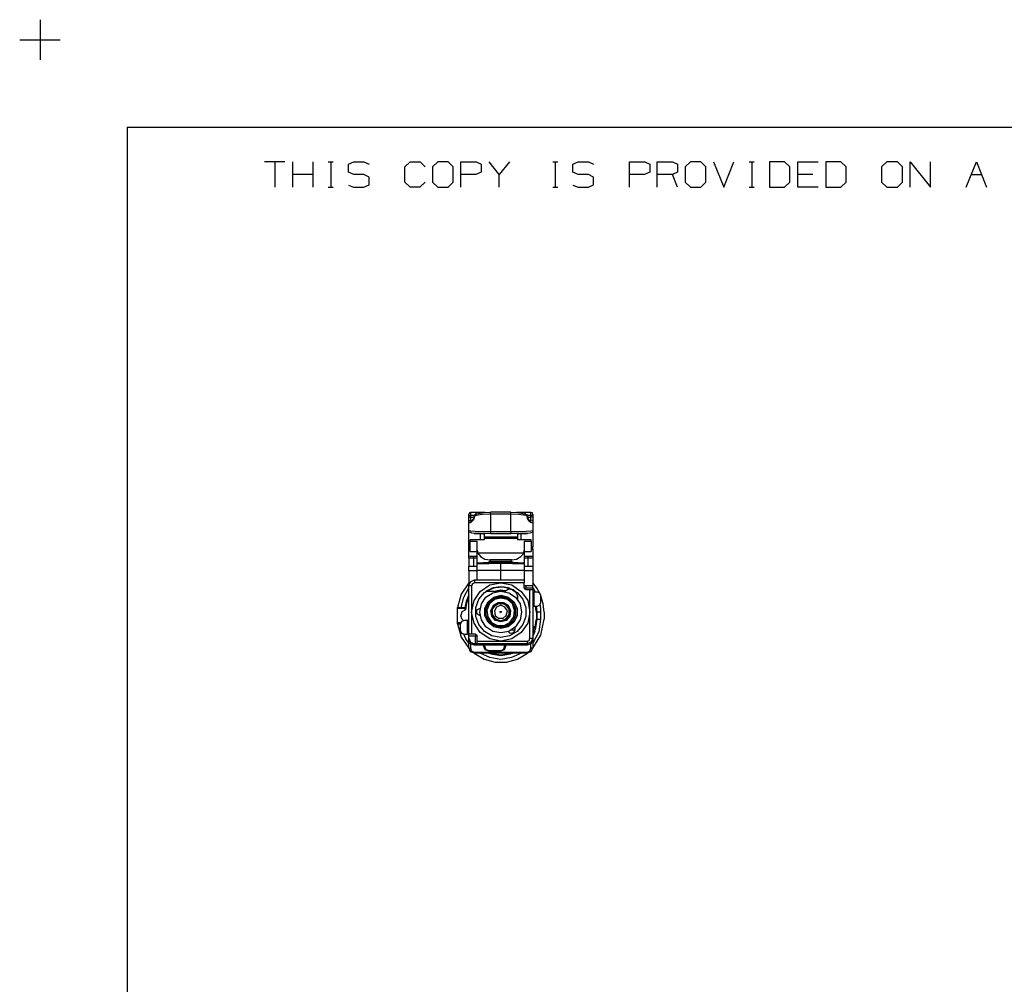
# Model space of a CAD drawing. Extents: x 0 to 11, y 0 to 8.5.
# Drawn here: x 0 to 2.7, y 5.8 to 8.5 of the extents above; entities that cross this region are included whole.
import ezdxf

# ---------------------------------------------------------------- set-up
doc = ezdxf.new("R2010")
doc.units = 0
doc.layers.get('0').update_dxf_attribs({"linetype": 'CONTINUOUS'})

msp = doc.modelspace()

# ---------------------------------------------------------------- linework, layer by layer
for p, q in [((0.062, 8.499), (0.062, 8.3888)), ((0.0059, 8.4439), (0.1171, 8.4439)), ((0.3012, 8.2037), (0.3012, 0.25)), ((0.3012, 8.2037), (10.75, 8.2037)), ((0.7352, 8.1083), (0.6791, 8.1083)), ((0.7077, 8.1083), (0.7077, 8.0384)), ((0.7569, 8.0384), (0.7569, 8.1083)), ((0.813, 8.0384), (0.813, 8.1083)), ((0.8543, 8.1083), (0.8681, 8.1083)), ((0.8622, 8.1083), (0.8622, 8.0384)), ((0.9104, 8.1014), (0.9252, 8.1083)), ((0.9104, 8.0797), (0.9104, 8.1014)), ((0.9252, 8.1083), (0.9528, 8.1083)), ((0.9528, 8.1083), (0.9675, 8.1014)), ((1.065, 8.0945), (1.0797, 8.1083)), ((1.0797, 8.1083), (1.1073, 8.1083)), ((1.1073, 8.1083), (1.1211, 8.0945)), ((1.1565, 8.1083), (1.1417, 8.0945)), ((1.185, 8.1083), (1.1565, 8.1083)), ((1.1988, 8.0945), (1.185, 8.1083)), ((1.2195, 8.0384), (1.2195, 8.1083)), ((1.2195, 8.1083), (1.2618, 8.1083)), ((1.2618, 8.1083), (1.2756, 8.1014)), ((1.2756, 8.1014), (1.2756, 8.0797)), ((1.3248, 8.0738), (1.2972, 8.1083)), ((1.3533, 8.1083), (1.3248, 8.0738)), ((1.4724, 8.1083), (1.4862, 8.1083)), ((1.4793, 8.1083), (1.4793, 8.0384)), ((1.5276, 8.1014), (1.5423, 8.1083)), ((1.5276, 8.0797), (1.5276, 8.1014)), ((1.5423, 8.1083), (1.5709, 8.1083)), ((1.5709, 8.1083), (1.5846, 8.1014)), ((1.6831, 8.0384), (1.6831, 8.1083)), ((1.6831, 8.1083), (1.7254, 8.1083)), ((1.7254, 8.1083), (1.7392, 8.1014)), ((1.7392, 8.1014), (1.7392, 8.0797)), ((1.7598, 8.0384), (1.7598, 8.1083)), ((1.7598, 8.1083), (1.8022, 8.1083)), ((1.8022, 8.1083), (1.8159, 8.1014)), ((1.8159, 8.1014), (1.8159, 8.0797)), ((1.8514, 8.1083), (1.8366, 8.0945)), ((1.8799, 8.1083), (1.8514, 8.1083)), ((1.8937, 8.0945), (1.8799, 8.1083)), ((1.9144, 8.1083), (1.9429, 8.0384)), ((1.9429, 8.0384), (1.9705, 8.1083)), ((2.0128, 8.1083), (2.0266, 8.1083)), ((2.0197, 8.1083), (2.0197, 8.0384)), ((2.1102, 8.1083), (2.0689, 8.1083)), ((2.0689, 8.1083), (2.0689, 8.0384)), ((2.125, 8.0945), (2.1102, 8.1083)), ((2.1467, 8.0384), (2.1467, 8.1083)), ((2.1467, 8.1083), (2.2028, 8.1083)), ((2.2648, 8.1083), (2.2234, 8.1083)), ((2.2234, 8.1083), (2.2234, 8.0384)), ((2.2795, 8.0945), (2.2648, 8.1083)), ((2.3917, 8.1083), (2.377, 8.0945)), ((2.4203, 8.1083), (2.3917, 8.1083)), ((2.4341, 8.0945), (2.4203, 8.1083)), ((2.4557, 8.0384), (2.4557, 8.1083)), ((2.4557, 8.1083), (2.5118, 8.0384)), ((2.5118, 8.0384), (2.5118, 8.1083)), ((2.6093, 8.0384), (2.6378, 8.1083)), ((2.6378, 8.1083), (2.6654, 8.0384)), ((0.813, 8.0738), (0.7569, 8.0738)), ((0.9252, 8.0738), (0.9104, 8.0797)), ((0.9528, 8.0738), (0.9252, 8.0738)), ((0.9675, 8.0659), (0.9528, 8.0738)), ((1.065, 8.0522), (1.065, 8.0945)), ((1.1417, 8.0945), (1.1417, 8.0522)), ((1.1988, 8.0522), (1.1988, 8.0945)), ((1.2608, 8.0738), (1.2195, 8.0738)), ((1.2756, 8.0797), (1.2608, 8.0738)), ((1.3248, 8.0384), (1.3248, 8.0738)), ((1.5423, 8.0738), (1.5276, 8.0797)), ((1.5709, 8.0738), (1.5423, 8.0738)), ((1.5846, 8.0659), (1.5709, 8.0738)), ((1.7244, 8.0738), (1.6831, 8.0738)), ((1.7392, 8.0797), (1.7244, 8.0738)), ((1.8022, 8.0738), (1.7598, 8.0738)), ((1.8159, 8.0797), (1.8022, 8.0738)), ((1.8159, 8.0384), (1.8022, 8.0738)), ((1.8366, 8.0945), (1.8366, 8.0522)), ((1.8937, 8.0522), (1.8937, 8.0945)), ((2.125, 8.0522), (2.125, 8.0945)), ((2.188, 8.0738), (2.1467, 8.0738)), ((2.2795, 8.0522), (2.2795, 8.0945)), ((2.377, 8.0945), (2.377, 8.0522)), ((2.4341, 8.0522), (2.4341, 8.0945)), ((2.624, 8.0738), (2.6516, 8.0738)), ((0.9528, 8.0384), (0.9675, 8.0453)), ((0.9675, 8.0453), (0.9675, 8.0659)), ((1.0797, 8.0384), (1.065, 8.0522)), ((1.1211, 8.0522), (1.1063, 8.0384)), ((1.1417, 8.0522), (1.1565, 8.0384)), ((1.185, 8.0384), (1.1988, 8.0522)), ((1.5709, 8.0384), (1.5846, 8.0453)), ((1.5846, 8.0453), (1.5846, 8.0659)), ((1.8366, 8.0522), (1.8514, 8.0384)), ((1.8799, 8.0384), (1.8937, 8.0522)), ((2.1102, 8.0384), (2.125, 8.0522)), ((2.2648, 8.0384), (2.2795, 8.0522)), ((2.377, 8.0522), (2.3917, 8.0384)), ((2.4203, 8.0384), (2.4341, 8.0522)), ((0.8543, 8.0384), (0.8681, 8.0384)), ((0.9104, 8.0443), (0.9242, 8.0384)), ((0.9242, 8.0384), (0.9528, 8.0384)), ((1.1063, 8.0384), (1.0797, 8.0384)), ((1.1565, 8.0384), (1.185, 8.0384)), ((1.4724, 8.0384), (1.4862, 8.0384)), ((1.5276, 8.0443), (1.5423, 8.0384)), ((1.5423, 8.0384), (1.5709, 8.0384)), ((1.8514, 8.0384), (1.8799, 8.0384)), ((2.0128, 8.0384), (2.0266, 8.0384)), ((2.0689, 8.0384), (2.1102, 8.0384)), ((2.2028, 8.0384), (2.1467, 8.0384)), ((2.2234, 8.0384), (2.2648, 8.0384)), ((2.3917, 8.0384), (2.4203, 8.0384)), ((1.2431, 7.1427), (1.2411, 7.1388)), ((1.2411, 7.1378), (1.2411, 7.1388)), ((1.2411, 7.1348), (1.2411, 7.1378)), ((1.2411, 7.1348), (1.2431, 7.1358)), ((1.2411, 7.1299), (1.2411, 7.1348)), ((1.2411, 7.1299), (1.2431, 7.1309)), ((1.2411, 7.124), (1.2411, 7.1299)), ((1.2411, 7.1201), (1.2411, 7.124)), ((1.2461, 7.1437), (1.2431, 7.1427)), ((1.2431, 7.1358), (1.2461, 7.1358)), ((1.2431, 7.1309), (1.2461, 7.1309)), ((1.2854, 7.1437), (1.2461, 7.1437)), ((1.2461, 7.1437), (1.2461, 7.1417)), ((1.2461, 7.1417), (1.2461, 7.1358)), ((1.2569, 7.1358), (1.2461, 7.1358)), ((1.2461, 7.1358), (1.2461, 7.1309)), ((1.2461, 7.1309), (1.2549, 7.1309)), ((1.2461, 7.1309), (1.2461, 7.127)), ((1.2461, 7.127), (1.2461, 7.123)), ((1.2539, 7.124), (1.25, 7.1191)), ((1.252, 7.124), (1.251, 7.123)), ((1.253, 7.126), (1.252, 7.124)), ((1.2539, 7.128), (1.253, 7.126)), ((1.2559, 7.1299), (1.2539, 7.124)), ((1.2549, 7.1289), (1.2539, 7.128)), ((1.2549, 7.1329), (1.2549, 7.1319)), ((1.2549, 7.1319), (1.2549, 7.1309)), ((1.2549, 7.1309), (1.2549, 7.1289)), ((1.2569, 7.1368), (1.2559, 7.1358)), ((1.2559, 7.1358), (1.2559, 7.1339)), ((1.2559, 7.1339), (1.2559, 7.1329)), ((1.2569, 7.1319), (1.2559, 7.1329)), ((1.2569, 7.1319), (1.2559, 7.1299)), ((1.2579, 7.1388), (1.2569, 7.1368)), ((1.2579, 7.1339), (1.2569, 7.1329)), ((1.2569, 7.1329), (1.2569, 7.1319)), ((1.2589, 7.1398), (1.2579, 7.1388)), ((1.2589, 7.1348), (1.2579, 7.1339)), ((1.2608, 7.1407), (1.2589, 7.1398)), ((1.2608, 7.1358), (1.2589, 7.1348)), ((1.2608, 7.1398), (1.2638, 7.1407)), ((1.2618, 7.1407), (1.2608, 7.1407)), ((1.2608, 7.1358), (1.2608, 7.1398)), ((1.2795, 7.1388), (1.2608, 7.1358)), ((1.2628, 7.1407), (1.2618, 7.1407)), ((1.2638, 7.1407), (1.2815, 7.1437)), ((1.3012, 7.1398), (1.2795, 7.1388)), ((1.2815, 7.1437), (1.3012, 7.1447)), ((1.3573, 7.1447), (1.3012, 7.1447)), ((1.3012, 7.1427), (1.3012, 7.1447)), ((1.3012, 7.1398), (1.3012, 7.1427)), ((1.3573, 7.1398), (1.3012, 7.1398)), ((1.3012, 7.1398), (1.3012, 7.0915)), ((1.3573, 7.1427), (1.3573, 7.1447)), ((1.3573, 7.1447), (1.377, 7.1437)), ((1.3573, 7.1398), (1.3573, 7.1427)), ((1.3573, 7.0915), (1.3573, 7.1398)), ((1.3789, 7.1388), (1.3573, 7.1398)), ((1.4124, 7.1437), (1.373, 7.1437)), ((1.377, 7.1437), (1.3947, 7.1407)), ((1.3986, 7.1358), (1.3789, 7.1388)), ((1.3976, 7.1398), (1.3947, 7.1407)), ((1.3967, 7.1407), (1.3957, 7.1407)), ((1.3976, 7.1407), (1.3967, 7.1407)), ((1.3986, 7.1398), (1.3976, 7.1407)), ((1.3986, 7.1358), (1.3976, 7.1398)), ((1.3996, 7.1388), (1.3986, 7.1398)), ((1.3996, 7.1358), (1.3986, 7.1358)), ((1.4016, 7.1378), (1.3996, 7.1388)), ((1.4006, 7.1348), (1.3996, 7.1358)), ((1.4016, 7.1329), (1.4006, 7.1348)), ((1.4026, 7.1368), (1.4016, 7.1378)), ((1.4016, 7.1319), (1.4026, 7.1329)), ((1.4016, 7.1319), (1.4016, 7.1329)), ((1.4035, 7.126), (1.4016, 7.1319)), ((1.4026, 7.1348), (1.4026, 7.1368)), ((1.4124, 7.1358), (1.4026, 7.1358)), ((1.4035, 7.1329), (1.4026, 7.1348)), ((1.4026, 7.1329), (1.4035, 7.1329)), ((1.4035, 7.1319), (1.4035, 7.1329)), ((1.4035, 7.1309), (1.4035, 7.1319)), ((1.4035, 7.1309), (1.4124, 7.1309)), ((1.4045, 7.128), (1.4035, 7.1309)), ((1.4065, 7.122), (1.4035, 7.126)), ((1.4055, 7.127), (1.4045, 7.128)), ((1.4065, 7.125), (1.4055, 7.127)), ((1.4075, 7.123), (1.4065, 7.125)), ((1.4124, 7.1417), (1.4124, 7.1437)), ((1.4163, 7.1427), (1.4124, 7.1437)), ((1.4124, 7.1358), (1.4124, 7.1417)), ((1.4124, 7.1309), (1.4124, 7.1358)), ((1.4163, 7.1358), (1.4124, 7.1358)), ((1.4163, 7.1309), (1.4124, 7.1309)), ((1.4124, 7.127), (1.4124, 7.1309)), ((1.4124, 7.123), (1.4124, 7.127)), ((1.4173, 7.1388), (1.4163, 7.1427)), ((1.4173, 7.1348), (1.4163, 7.1358)), ((1.4173, 7.1299), (1.4163, 7.1309)), ((1.4173, 7.1388), (1.4173, 7.1378)), ((1.4173, 7.1378), (1.4173, 7.1348)), ((1.4173, 7.1348), (1.4173, 7.1299)), ((1.4173, 7.1299), (1.4173, 7.124)), ((1.4173, 7.124), (1.4173, 7.1201)), ((1.2411, 7.1201), (1.2431, 7.122)), ((1.2411, 7.0945), (1.2411, 7.1201)), ((1.2411, 7.1181), (1.2411, 7.1201)), ((1.2421, 7.1161), (1.2411, 7.1181)), ((1.2421, 7.1152), (1.2421, 7.1161)), ((1.2431, 7.1152), (1.2421, 7.1152)), ((1.2431, 7.122), (1.2461, 7.123)), ((1.2441, 7.1152), (1.2431, 7.1152)), ((1.2451, 7.1152), (1.2441, 7.1152)), ((1.2451, 7.1171), (1.2461, 7.1191)), ((1.2451, 7.1152), (1.2451, 7.1171)), ((1.247, 7.1161), (1.2451, 7.1152)), ((1.2461, 7.123), (1.2461, 7.122)), ((1.2461, 7.122), (1.247, 7.1211)), ((1.248, 7.1201), (1.2461, 7.1191)), ((1.247, 7.1191), (1.249, 7.1211)), ((1.247, 7.1211), (1.248, 7.1201)), ((1.247, 7.1161), (1.247, 7.1191)), ((1.25, 7.1191), (1.247, 7.1161)), ((1.249, 7.1211), (1.248, 7.1201)), ((1.25, 7.122), (1.249, 7.1211)), ((1.251, 7.123), (1.25, 7.122)), ((1.4094, 7.1181), (1.4065, 7.122)), ((1.4085, 7.122), (1.4075, 7.123)), ((1.4085, 7.1211), (1.4085, 7.122)), ((1.4094, 7.1211), (1.4085, 7.1211)), ((1.4114, 7.1191), (1.4094, 7.1211)), ((1.4114, 7.1201), (1.4094, 7.1211)), ((1.4124, 7.1161), (1.4094, 7.1181)), ((1.4114, 7.1201), (1.4124, 7.1211)), ((1.4124, 7.1191), (1.4114, 7.1201)), ((1.4124, 7.1161), (1.4114, 7.1191)), ((1.4163, 7.122), (1.4124, 7.123)), ((1.4124, 7.1211), (1.4124, 7.123)), ((1.4134, 7.1171), (1.4124, 7.1191)), ((1.4144, 7.1152), (1.4124, 7.1161)), ((1.4144, 7.1152), (1.4134, 7.1171)), ((1.4154, 7.1152), (1.4144, 7.1152)), ((1.4163, 7.1152), (1.4154, 7.1152)), ((1.4173, 7.1201), (1.4163, 7.122)), ((1.4173, 7.1161), (1.4163, 7.1152)), ((1.4173, 7.1201), (1.4173, 7.0945)), ((1.4173, 7.1201), (1.4173, 7.1181)), ((1.4173, 7.1181), (1.4173, 7.1161)), ((1.2411, 7.0925), (1.2411, 7.0945)), ((1.2411, 7.0945), (1.2461, 7.0935)), ((1.2411, 7.0492), (1.2411, 7.0925)), ((1.2421, 7.0906), (1.2411, 7.0925)), ((1.2431, 7.0896), (1.2421, 7.0906)), ((1.2461, 7.0886), (1.2431, 7.0896)), ((1.2461, 7.0935), (1.2589, 7.0925)), ((1.25, 7.0876), (1.2461, 7.0886)), ((1.2559, 7.0866), (1.25, 7.0876)), ((1.2559, 7.0866), (1.2736, 7.0866)), ((1.2766, 7.0866), (1.2559, 7.0866)), ((1.2589, 7.0925), (1.2785, 7.0915)), ((1.2736, 7.0689), (1.2736, 7.0866)), ((1.2736, 7.0866), (1.2815, 7.0856)), ((1.3012, 7.0856), (1.2766, 7.0866)), ((1.2785, 7.0915), (1.3012, 7.0915)), ((1.2815, 7.0856), (1.2844, 7.0846)), ((1.2844, 7.0768), (1.2844, 7.0846)), ((1.2844, 7.0768), (1.375, 7.0768)), ((1.2844, 7.0758), (1.2844, 7.0768)), ((1.2844, 7.0728), (1.2844, 7.0758)), ((1.375, 7.0728), (1.2844, 7.0728)), ((1.2844, 7.0689), (1.2844, 7.0728)), ((1.3012, 7.0915), (1.3573, 7.0915)), ((1.3012, 7.0915), (1.3012, 7.0876)), ((1.3012, 7.0876), (1.3012, 7.0856)), ((1.3573, 7.0856), (1.3012, 7.0856)), ((1.3573, 7.0915), (1.3573, 7.0876)), ((1.3573, 7.0915), (1.3799, 7.0915)), ((1.3573, 7.0876), (1.3573, 7.0856)), ((1.3819, 7.0866), (1.3573, 7.0856)), ((1.375, 7.0846), (1.378, 7.0856)), ((1.375, 7.0846), (1.375, 7.0768)), ((1.375, 7.0768), (1.375, 7.0758)), ((1.375, 7.0758), (1.375, 7.0728)), ((1.375, 7.0728), (1.375, 7.0689)), ((1.378, 7.0856), (1.3848, 7.0866)), ((1.3799, 7.0915), (1.3996, 7.0925)), ((1.4026, 7.0866), (1.3819, 7.0866)), ((1.3848, 7.0866), (1.4026, 7.0866)), ((1.3848, 7.0866), (1.3848, 7.0689)), ((1.3996, 7.0925), (1.4124, 7.0935)), ((1.4104, 7.0876), (1.4026, 7.0866)), ((1.4144, 7.0886), (1.4104, 7.0876)), ((1.4124, 7.0935), (1.4173, 7.0945)), ((1.4163, 7.0906), (1.4144, 7.0886)), ((1.4173, 7.0925), (1.4163, 7.0906)), ((1.4173, 7.0945), (1.4173, 7.0925)), ((1.4173, 7.0925), (1.4173, 7.0492)), ((1.2451, 7.0482), (1.2411, 7.0492)), ((1.2411, 7.0463), (1.2411, 7.0492)), ((1.2411, 7.0433), (1.2411, 7.0463)), ((1.2411, 7.0433), (1.2451, 7.0433)), ((1.2411, 7.0335), (1.2411, 7.0433)), ((1.2844, 7.0689), (1.2451, 7.0689)), ((1.2451, 7.065), (1.2451, 7.0689)), ((1.2451, 7.065), (1.2648, 7.065)), ((1.2451, 7.0531), (1.2451, 7.065)), ((1.2451, 7.0413), (1.2451, 7.0531)), ((1.2648, 7.0404), (1.2648, 7.065)), ((1.4134, 7.0689), (1.375, 7.0689)), ((1.3937, 7.065), (1.3937, 7.0404)), ((1.3937, 7.065), (1.4134, 7.065)), ((1.4134, 7.065), (1.4134, 7.0689)), ((1.4134, 7.065), (1.4134, 7.0531)), ((1.4134, 7.0531), (1.4134, 7.0413)), ((1.4173, 7.0492), (1.4134, 7.0482)), ((1.4134, 7.0433), (1.4173, 7.0433)), ((1.4173, 7.0463), (1.4173, 7.0492)), ((1.4173, 7.0433), (1.4173, 7.0463)), ((1.4173, 7.0433), (1.4173, 7.0335)), ((1.2411, 7.0236), (1.2411, 7.0335)), ((1.2411, 7.0236), (1.2549, 7.0236)), ((1.2411, 7.0217), (1.2411, 7.0236)), ((1.2411, 7.0187), (1.2411, 7.0217)), ((1.2411, 7.0187), (1.2411, 6.9951)), ((1.2549, 7.0187), (1.2411, 7.0187)), ((1.2451, 7.0364), (1.2451, 7.0413)), ((1.2451, 7.0364), (1.2648, 7.0364)), ((1.2549, 7.0217), (1.2549, 7.0236)), ((1.2549, 7.0236), (1.2608, 7.0236)), ((1.2549, 7.0187), (1.2549, 7.0217)), ((1.2549, 6.9951), (1.2549, 7.0187)), ((1.2608, 7.0187), (1.2549, 7.0187)), ((1.2608, 7.0236), (1.2648, 7.0236)), ((1.2648, 7.0187), (1.2608, 7.0187)), ((1.2648, 7.0049), (1.2648, 7.0404)), ((1.2648, 7.0404), (1.2667, 7.0325)), ((1.3927, 7.0325), (1.2667, 7.0325)), ((1.2667, 7.0325), (1.2736, 7.0226)), ((1.2736, 7.0226), (1.2854, 7.0157)), ((1.2854, 7.0157), (1.3002, 7.0138)), ((1.3593, 7.0138), (1.373, 7.0157)), ((1.373, 7.0157), (1.3848, 7.0226)), ((1.3848, 7.0226), (1.3927, 7.0325)), ((1.3927, 7.0325), (1.3937, 7.0404)), ((1.3937, 7.0404), (1.3937, 7.0049)), ((1.3937, 7.0364), (1.4134, 7.0364)), ((1.3937, 7.0236), (1.3986, 7.0236)), ((1.3976, 7.0187), (1.3937, 7.0187)), ((1.4035, 7.0187), (1.3976, 7.0187)), ((1.3986, 7.0236), (1.4035, 7.0236)), ((1.4035, 7.0236), (1.4173, 7.0236)), ((1.4035, 7.0236), (1.4035, 7.0217)), ((1.4035, 7.0217), (1.4035, 7.0187)), ((1.4173, 7.0187), (1.4035, 7.0187)), ((1.4035, 7.0187), (1.4035, 6.9951)), ((1.4134, 7.0413), (1.4134, 7.0364)), ((1.4173, 7.0335), (1.4173, 7.0236)), ((1.4173, 7.0236), (1.4173, 7.0217)), ((1.4173, 7.0217), (1.4173, 7.0187)), ((1.4173, 7.0187), (1.4173, 6.9951)), ((1.2549, 6.9951), (1.2411, 6.9951)), ((1.2411, 6.9921), (1.2411, 6.9951)), ((1.2411, 6.9833), (1.2411, 6.9921)), ((1.2648, 6.9951), (1.2549, 6.9951)), ((1.3297, 7.0079), (1.2648, 7.0049)), ((1.3297, 7.0069), (1.2648, 7.0049)), ((1.2648, 7.003), (1.2648, 7.0049)), ((1.2648, 7.0049), (1.2648, 7.0049)), ((1.2648, 7.003), (1.3297, 7.0049)), ((1.2648, 7.003), (1.3297, 7.0049)), ((1.2648, 7.003), (1.2648, 7.003)), ((1.2648, 6.997), (1.2648, 7.003)), ((1.2648, 6.9852), (1.2648, 6.997)), ((1.2992, 7.0089), (1.2933, 7.0059)), ((1.3002, 7.0098), (1.2992, 7.0089)), ((1.3593, 7.0138), (1.3002, 7.0138)), ((1.3002, 7.0138), (1.3002, 7.0098)), ((1.3002, 7.0098), (1.3593, 7.0098)), ((1.3937, 7.0049), (1.3297, 7.0079)), ((1.3297, 7.0069), (1.3297, 7.0079)), ((1.3297, 7.0049), (1.3297, 7.0069)), ((1.3937, 7.0049), (1.3297, 7.0069)), ((1.3297, 7.0049), (1.3937, 7.003)), ((1.3297, 7.0049), (1.3937, 7.003)), ((1.3297, 7.0049), (1.3297, 7.0049)), ((1.3297, 6.999), (1.3297, 7.0049)), ((1.3297, 6.9852), (1.3297, 6.999)), ((1.3593, 7.0098), (1.3593, 7.0138)), ((1.3593, 7.0089), (1.3593, 7.0098)), ((1.3652, 7.0059), (1.3593, 7.0089)), ((1.3937, 7.0049), (1.3937, 7.0049)), ((1.3937, 7.0049), (1.3937, 7.003)), ((1.3937, 7.003), (1.3937, 7.003)), ((1.3937, 7.003), (1.3937, 6.997)), ((1.3937, 6.997), (1.3937, 6.9852)), ((1.4035, 6.9951), (1.3937, 6.9951)), ((1.4173, 6.9951), (1.4035, 6.9951)), ((1.4173, 6.9951), (1.4173, 6.9921)), ((1.4173, 6.9921), (1.4173, 6.9833)), ((1.2411, 6.9833), (1.2411, 6.9429)), ((1.2648, 6.9833), (1.2411, 6.9833)), ((1.2648, 6.9587), (1.2648, 6.9852)), ((1.2648, 6.9852), (1.3297, 6.9852)), ((1.3297, 6.9852), (1.3937, 6.9852)), ((1.3297, 6.9587), (1.3297, 6.9852)), ((1.3937, 6.9852), (1.3937, 6.9587)), ((1.4173, 6.9833), (1.3937, 6.9833)), ((1.4173, 6.9833), (1.4173, 6.9429)), ((1.2411, 6.9508), (1.2205, 6.9193)), ((1.2274, 6.9114), (1.2411, 6.937)), ((1.2411, 6.9429), (1.2461, 6.9537)), ((1.2411, 6.8091), (1.2411, 6.9429)), ((1.2411, 6.9429), (1.2441, 6.9429)), ((1.2441, 6.9429), (1.249, 6.9429)), ((1.2461, 6.9537), (1.2569, 6.9587)), ((1.252, 6.9478), (1.249, 6.9429)), ((1.249, 6.9429), (1.249, 6.8701)), ((1.2569, 6.9508), (1.252, 6.9478)), ((1.2569, 6.9587), (1.3937, 6.9587)), ((1.2569, 6.9587), (1.2569, 6.9557)), ((1.2569, 6.9557), (1.2569, 6.9508)), ((1.3297, 6.9508), (1.2569, 6.9508)), ((1.2726, 6.9272), (1.2992, 6.9449)), ((1.2844, 6.9242), (1.3051, 6.936)), ((1.2894, 6.9281), (1.313, 6.938)), ((1.3081, 6.937), (1.2894, 6.9281)), ((1.2992, 6.9449), (1.3297, 6.9508)), ((1.3051, 6.936), (1.3297, 6.9409)), ((1.3297, 6.94), (1.3081, 6.937)), ((1.313, 6.938), (1.3376, 6.94)), ((1.3937, 6.9508), (1.3297, 6.9508)), ((1.3297, 6.9508), (1.3602, 6.9449)), ((1.3297, 6.9409), (1.3533, 6.936)), ((1.3504, 6.937), (1.3297, 6.94)), ((1.3376, 6.94), (1.3612, 6.9321)), ((1.3691, 6.9281), (1.3504, 6.937)), ((1.3533, 6.936), (1.374, 6.9242)), ((1.3602, 6.9449), (1.3858, 6.9272)), ((1.3937, 6.9587), (1.3937, 6.9557)), ((1.3937, 6.9557), (1.3937, 6.9508)), ((1.3937, 6.937), (1.3937, 6.9508)), ((1.3937, 6.9429), (1.3957, 6.9429)), ((1.3937, 6.937), (1.3957, 6.937)), ((1.3957, 6.9331), (1.3937, 6.937)), ((1.3957, 6.9429), (1.3986, 6.9429)), ((1.3957, 6.937), (1.3986, 6.937)), ((1.3986, 6.9429), (1.4173, 6.9429)), ((1.3986, 6.9429), (1.3986, 6.937)), ((1.3986, 6.937), (1.4173, 6.937)), ((1.3986, 6.9331), (1.3986, 6.937)), ((1.4272, 6.938), (1.4173, 6.9508)), ((1.4173, 6.937), (1.4173, 6.9429)), ((1.4173, 6.937), (1.4173, 6.9331)), ((1.4173, 6.937), (1.4213, 6.9311)), ((1.436, 6.9232), (1.4272, 6.938)), ((1.2205, 6.9193), (1.2106, 6.8829)), ((1.2205, 6.8829), (1.2274, 6.9114)), ((1.2411, 6.9173), (1.2343, 6.8996)), ((1.2343, 6.8957), (1.2411, 6.9134)), ((1.2411, 6.9124), (1.2352, 6.8947)), ((1.2559, 6.9016), (1.2726, 6.9272)), ((1.2687, 6.9055), (1.2844, 6.9242)), ((1.2766, 6.8927), (1.2884, 6.9114)), ((1.2884, 6.9114), (1.3071, 6.9232)), ((1.2894, 6.9281), (1.3297, 6.9281)), ((1.2943, 6.8986), (1.31, 6.9114)), ((1.311, 6.9085), (1.2963, 6.8967)), ((1.2972, 6.8967), (1.311, 6.9075)), ((1.3071, 6.9232), (1.3297, 6.9281)), ((1.31, 6.9114), (1.3297, 6.9163)), ((1.311, 6.9281), (1.3278, 6.9311)), ((1.3297, 6.9134), (1.311, 6.9085)), ((1.311, 6.9075), (1.3297, 6.9114)), ((1.3297, 6.9085), (1.312, 6.9045)), ((1.3278, 6.9311), (1.3435, 6.9291)), ((1.3297, 6.9281), (1.3425, 6.9281)), ((1.3297, 6.9281), (1.3514, 6.9232)), ((1.3297, 6.9163), (1.3494, 6.9114)), ((1.3474, 6.9085), (1.3297, 6.9134)), ((1.3297, 6.9114), (1.3474, 6.9075)), ((1.3474, 6.9045), (1.3297, 6.9085)), ((1.3504, 6.9331), (1.3415, 6.9272)), ((1.3622, 6.8967), (1.3474, 6.9085)), ((1.3474, 6.9075), (1.3612, 6.8967)), ((1.3494, 6.9114), (1.3652, 6.8986)), ((1.3612, 6.9311), (1.3504, 6.9331)), ((1.3514, 6.9232), (1.3701, 6.9114)), ((1.3652, 6.9291), (1.3612, 6.9321)), ((1.3612, 6.9311), (1.3681, 6.9272)), ((1.3652, 6.9301), (1.3622, 6.9321)), ((1.3681, 6.9281), (1.3652, 6.9301)), ((1.3671, 6.9281), (1.3691, 6.9281)), ((1.373, 6.9222), (1.3681, 6.9272)), ((1.3701, 6.9114), (1.3829, 6.8927)), ((1.375, 6.9144), (1.373, 6.9222)), ((1.374, 6.9242), (1.3898, 6.9055)), ((1.375, 6.9144), (1.375, 6.9055)), ((1.3858, 6.9272), (1.4035, 6.9016)), ((1.3986, 6.9321), (1.3957, 6.9331)), ((1.3986, 6.9321), (1.3986, 6.9331)), ((1.3986, 6.9321), (1.4094, 6.9321)), ((1.4094, 6.8701), (1.4094, 6.9321)), ((1.4094, 6.9321), (1.4154, 6.9321)), ((1.4154, 6.9321), (1.4173, 6.9321)), ((1.4173, 6.9331), (1.4173, 6.9321)), ((1.4173, 6.9321), (1.4173, 6.7982)), ((1.4173, 6.9281), (1.4203, 6.9252)), ((1.4301, 6.9252), (1.4203, 6.9252)), ((1.4203, 6.9252), (1.4203, 6.8868)), ((1.4213, 6.9311), (1.4242, 6.9252)), ((1.437, 6.9222), (1.4301, 6.9252)), ((1.44, 6.9154), (1.437, 6.9222)), ((1.44, 6.8967), (1.44, 6.9154)), ((1.4459, 6.8927), (1.44, 6.9144)), ((1.2106, 6.8809), (1.2106, 6.8829)), ((1.2106, 6.8829), (1.2205, 6.8829)), ((1.2106, 6.8809), (1.2303, 6.8809)), ((1.2106, 6.8799), (1.2106, 6.8809)), ((1.2303, 6.8819), (1.2205, 6.8829)), ((1.2343, 6.8996), (1.2303, 6.8819)), ((1.2303, 6.8809), (1.2303, 6.8819)), ((1.2303, 6.8809), (1.2303, 6.8799)), ((1.2313, 6.876), (1.2343, 6.8957)), ((1.2352, 6.8947), (1.2323, 6.876)), ((1.249, 6.8701), (1.2559, 6.9016)), ((1.2608, 6.8829), (1.2687, 6.9055)), ((1.2608, 6.8583), (1.2608, 6.8829)), ((1.2638, 6.876), (1.2726, 6.8809)), ((1.2717, 6.8701), (1.2766, 6.8927)), ((1.2854, 6.8809), (1.2943, 6.8986)), ((1.2854, 6.8602), (1.2854, 6.8809)), ((1.2963, 6.8967), (1.2884, 6.8799)), ((1.2894, 6.8799), (1.2972, 6.8967)), ((1.2982, 6.8927), (1.2913, 6.875)), ((1.312, 6.9045), (1.2982, 6.8927)), ((1.3022, 6.874), (1.3091, 6.8888)), ((1.3051, 6.874), (1.311, 6.8868)), ((1.315, 6.8898), (1.3061, 6.878)), ((1.3091, 6.8888), (1.3219, 6.8967)), ((1.311, 6.8868), (1.3228, 6.8937)), ((1.3179, 6.8839), (1.312, 6.874)), ((1.3297, 6.8947), (1.315, 6.8898)), ((1.3297, 6.8888), (1.3179, 6.8839)), ((1.3219, 6.8967), (1.3366, 6.8967)), ((1.3228, 6.8937), (1.3366, 6.8937)), ((1.3435, 6.8898), (1.3297, 6.8947)), ((1.3406, 6.8839), (1.3297, 6.8888)), ((1.3366, 6.8967), (1.3494, 6.8888)), ((1.3366, 6.8937), (1.3474, 6.8868)), ((1.3474, 6.874), (1.3406, 6.8839)), ((1.3524, 6.878), (1.3435, 6.8898)), ((1.3612, 6.8927), (1.3474, 6.9045)), ((1.3474, 6.8868), (1.3533, 6.874)), ((1.3494, 6.8888), (1.3563, 6.874)), ((1.3612, 6.8967), (1.3691, 6.8799)), ((1.3671, 6.875), (1.3612, 6.8927)), ((1.3711, 6.8799), (1.3622, 6.8967)), ((1.3652, 6.8986), (1.374, 6.8809)), ((1.374, 6.8809), (1.374, 6.8602)), ((1.3829, 6.8927), (1.3868, 6.8701)), ((1.3898, 6.9055), (1.3986, 6.8829)), ((1.3986, 6.8829), (1.3986, 6.8583)), ((1.4035, 6.9016), (1.4094, 6.8701)), ((1.4173, 6.8839), (1.4203, 6.8868)), ((1.4203, 6.8868), (1.4301, 6.8868)), ((1.4262, 6.8789), (1.4252, 6.8868)), ((1.4262, 6.8868), (1.4272, 6.8789)), ((1.4281, 6.8789), (1.4272, 6.8868)), ((1.4301, 6.8868), (1.437, 6.8898)), ((1.437, 6.8898), (1.44, 6.8967)), ((1.437, 6.8907), (1.439, 6.8809)), ((1.439, 6.8809), (1.439, 6.8701)), ((1.4488, 6.8701), (1.4459, 6.8927)), ((1.2106, 6.8789), (1.2106, 6.8799)), ((1.2106, 6.878), (1.2106, 6.8789)), ((1.2106, 6.876), (1.2106, 6.878)), ((1.2106, 6.873), (1.2106, 6.876)), ((1.2106, 6.8701), (1.2106, 6.873)), ((1.2106, 6.8602), (1.2106, 6.8701)), ((1.2106, 6.8504), (1.2106, 6.8602)), ((1.2224, 6.8711), (1.2195, 6.8612)), ((1.2195, 6.8593), (1.2195, 6.8612)), ((1.2195, 6.8593), (1.2215, 6.8524)), ((1.2323, 6.876), (1.2224, 6.8711)), ((1.2303, 6.8799), (1.2303, 6.8789)), ((1.2303, 6.8789), (1.2303, 6.878)), ((1.2303, 6.878), (1.2303, 6.876)), ((1.249, 6.8701), (1.249, 6.8091)), ((1.2559, 6.8396), (1.249, 6.8701)), ((1.2687, 6.8356), (1.2608, 6.8583)), ((1.2638, 6.8652), (1.2638, 6.876)), ((1.2726, 6.8602), (1.2638, 6.8652)), ((1.2766, 6.8484), (1.2717, 6.8701)), ((1.2943, 6.8425), (1.2854, 6.8602)), ((1.2884, 6.8799), (1.2884, 6.8612)), ((1.2884, 6.8612), (1.2963, 6.8445)), ((1.2894, 6.8612), (1.2894, 6.8799)), ((1.2972, 6.8445), (1.2894, 6.8612)), ((1.2913, 6.875), (1.2933, 6.8573)), ((1.2933, 6.8573), (1.3041, 6.8415)), ((1.3051, 6.8593), (1.3022, 6.874)), ((1.3071, 6.8602), (1.3051, 6.874)), ((1.315, 6.8474), (1.3051, 6.8593)), ((1.3061, 6.878), (1.3061, 6.8632)), ((1.3061, 6.8632), (1.315, 6.8514)), ((1.3159, 6.8494), (1.3071, 6.8602)), ((1.312, 6.874), (1.314, 6.8612)), ((1.314, 6.8612), (1.3228, 6.8533)), ((1.3228, 6.8533), (1.3356, 6.8533)), ((1.3297, 6.8681), (1.3268, 6.872)), ((1.3268, 6.872), (1.3317, 6.872)), ((1.3297, 6.8681), (1.3268, 6.872)), ((1.3268, 6.872), (1.3317, 6.872)), ((1.3317, 6.872), (1.3297, 6.8681)), ((1.3317, 6.872), (1.3297, 6.8681)), ((1.3356, 6.8533), (1.3445, 6.8612)), ((1.3514, 6.8602), (1.3425, 6.8494)), ((1.3435, 6.8514), (1.3524, 6.8632)), ((1.3445, 6.8612), (1.3474, 6.874)), ((1.3543, 6.8593), (1.3445, 6.8474)), ((1.3533, 6.874), (1.3514, 6.8602)), ((1.3524, 6.8632), (1.3524, 6.878)), ((1.3563, 6.874), (1.3543, 6.8593)), ((1.3543, 6.8415), (1.3652, 6.8573)), ((1.3691, 6.8612), (1.3612, 6.8445)), ((1.3622, 6.8445), (1.3711, 6.8612)), ((1.3652, 6.8573), (1.3671, 6.875)), ((1.374, 6.8602), (1.3652, 6.8425)), ((1.3691, 6.8799), (1.3691, 6.8612)), ((1.3711, 6.8612), (1.3711, 6.8799)), ((1.3868, 6.8701), (1.3829, 6.8484)), ((1.3986, 6.8583), (1.3898, 6.8356)), ((1.4094, 6.8701), (1.4035, 6.8396)), ((1.4094, 6.7982), (1.4094, 6.8701)), ((1.4272, 6.8701), (1.4262, 6.8789)), ((1.4272, 6.8789), (1.4272, 6.8701)), ((1.4272, 6.8701), (1.4291, 6.8701)), ((1.4272, 6.8701), (1.4272, 6.8504)), ((1.4272, 6.8701), (1.4272, 6.8504)), ((1.4291, 6.8701), (1.4281, 6.8789)), ((1.4291, 6.8504), (1.4291, 6.8701)), ((1.439, 6.8701), (1.4291, 6.8701)), ((1.439, 6.8701), (1.439, 6.8504)), ((1.4488, 6.8701), (1.4488, 6.8504)), ((1.2106, 6.8474), (1.2106, 6.8504)), ((1.2106, 6.8445), (1.2106, 6.8474)), ((1.2106, 6.8425), (1.2106, 6.8445)), ((1.2106, 6.8415), (1.2106, 6.8425)), ((1.2106, 6.8406), (1.2106, 6.8415)), ((1.2106, 6.8376), (1.2106, 6.8406)), ((1.2195, 6.8406), (1.2106, 6.8406)), ((1.2106, 6.8376), (1.2185, 6.8376)), ((1.2106, 6.8376), (1.2205, 6.8012)), ((1.2215, 6.8445), (1.2185, 6.8376)), ((1.2185, 6.8189), (1.2185, 6.8376)), ((1.2215, 6.8524), (1.2264, 6.8474)), ((1.2293, 6.8474), (1.2215, 6.8445)), ((1.2382, 6.8474), (1.2293, 6.8474)), ((1.2382, 6.8474), (1.2411, 6.8504)), ((1.2382, 6.8091), (1.2382, 6.8474)), ((1.2726, 6.814), (1.2559, 6.8396)), ((1.2844, 6.8169), (1.2687, 6.8356)), ((1.2884, 6.8297), (1.2766, 6.8484)), ((1.3071, 6.8169), (1.2884, 6.8297)), ((1.31, 6.8297), (1.2943, 6.8425)), ((1.2963, 6.8445), (1.311, 6.8327)), ((1.311, 6.8337), (1.2972, 6.8445)), ((1.3041, 6.8415), (1.3199, 6.8337)), ((1.3297, 6.8248), (1.31, 6.8297)), ((1.3297, 6.8297), (1.311, 6.8337)), ((1.311, 6.8327), (1.3297, 6.8278)), ((1.315, 6.8514), (1.3297, 6.8465)), ((1.3297, 6.8435), (1.315, 6.8474)), ((1.3297, 6.8455), (1.3159, 6.8494)), ((1.3199, 6.8337), (1.3386, 6.8337)), ((1.3297, 6.8465), (1.3435, 6.8514)), ((1.3425, 6.8494), (1.3297, 6.8455)), ((1.3445, 6.8474), (1.3297, 6.8435)), ((1.3474, 6.8337), (1.3297, 6.8297)), ((1.3297, 6.8278), (1.3474, 6.8327)), ((1.3494, 6.8297), (1.3297, 6.8248)), ((1.3386, 6.8337), (1.3543, 6.8415)), ((1.3612, 6.8445), (1.3474, 6.8337)), ((1.3474, 6.8327), (1.3622, 6.8445)), ((1.3652, 6.8425), (1.3494, 6.8297)), ((1.3701, 6.8297), (1.3514, 6.8169)), ((1.3681, 6.8278), (1.3681, 6.8209)), ((1.3829, 6.8484), (1.3701, 6.8297)), ((1.3898, 6.8356), (1.374, 6.8169)), ((1.4035, 6.8396), (1.3858, 6.814)), ((1.4173, 6.8041), (1.4262, 6.8268)), ((1.4213, 6.8307), (1.4193, 6.8238)), ((1.4213, 6.8307), (1.4232, 6.8307)), ((1.4262, 6.8346), (1.4222, 6.8189)), ((1.4232, 6.8307), (1.4242, 6.8317)), ((1.4242, 6.8317), (1.4252, 6.8337)), ((1.4252, 6.8346), (1.4262, 6.8425)), ((1.4252, 6.8337), (1.4252, 6.8346)), ((1.4262, 6.8425), (1.4272, 6.8504)), ((1.4272, 6.8504), (1.4262, 6.8346)), ((1.4262, 6.8268), (1.4291, 6.8504)), ((1.4272, 6.8504), (1.4291, 6.8504)), ((1.4291, 6.8504), (1.439, 6.8504)), ((1.439, 6.8504), (1.4341, 6.8159)), ((1.44, 6.8071), (1.4488, 6.8504)), ((1.2185, 6.8189), (1.2215, 6.812)), ((1.2205, 6.8012), (1.2411, 6.7707)), ((1.2215, 6.812), (1.2293, 6.8091)), ((1.2333, 6.7963), (1.2274, 6.8091)), ((1.2293, 6.8091), (1.2382, 6.8091)), ((1.2402, 6.8091), (1.2382, 6.8091)), ((1.2392, 6.8091), (1.2402, 6.8061)), ((1.2411, 6.8091), (1.2402, 6.8091)), ((1.2402, 6.8061), (1.2411, 6.8041)), ((1.2411, 6.8081), (1.2411, 6.8091)), ((1.2441, 6.8091), (1.2411, 6.8091)), ((1.2411, 6.8071), (1.2411, 6.8091)), ((1.2411, 6.8041), (1.2411, 6.8071)), ((1.2411, 6.7982), (1.2411, 6.8041)), ((1.2598, 6.8041), (1.2411, 6.8041)), ((1.249, 6.8091), (1.2441, 6.8091)), ((1.2598, 6.8091), (1.249, 6.8091)), ((1.2598, 6.8091), (1.2598, 6.8071)), ((1.2598, 6.8091), (1.2638, 6.8071)), ((1.2598, 6.8071), (1.2598, 6.8041)), ((1.2598, 6.7825), (1.2598, 6.8041)), ((1.2638, 6.8041), (1.2598, 6.8041)), ((1.2638, 6.8071), (1.2648, 6.8041)), ((1.2648, 6.8041), (1.2638, 6.8041)), ((1.2648, 6.7904), (1.2648, 6.8041)), ((1.2992, 6.7963), (1.2726, 6.814)), ((1.3051, 6.8051), (1.2844, 6.8169)), ((1.3297, 6.8002), (1.3051, 6.8051)), ((1.3297, 6.813), (1.3071, 6.8169)), ((1.3514, 6.8169), (1.3297, 6.813)), ((1.3533, 6.8051), (1.3297, 6.8002)), ((1.3553, 6.811), (1.3494, 6.8169)), ((1.374, 6.8169), (1.3533, 6.8051)), ((1.3642, 6.813), (1.3553, 6.811)), ((1.3583, 6.8209), (1.3583, 6.8209)), ((1.3583, 6.8209), (1.3602, 6.8209)), ((1.3602, 6.8209), (1.3632, 6.8209)), ((1.3858, 6.814), (1.3602, 6.7963)), ((1.3632, 6.8209), (1.3661, 6.8209)), ((1.3681, 6.8209), (1.3642, 6.813)), ((1.3661, 6.8209), (1.3671, 6.8209)), ((1.3671, 6.8209), (1.3681, 6.8209)), ((1.4193, 6.8238), (1.4173, 6.8179)), ((1.4193, 6.8189), (1.4173, 6.8189)), ((1.4173, 6.8179), (1.4232, 6.8179)), ((1.4341, 6.8159), (1.4173, 6.7844)), ((1.4203, 6.81), (1.4173, 6.81)), ((1.4173, 6.7707), (1.44, 6.8071)), ((1.4183, 6.8061), (1.4173, 6.8041)), ((1.4173, 6.8061), (1.4183, 6.8061)), ((1.4193, 6.8081), (1.4183, 6.8061)), ((1.4213, 6.8189), (1.4193, 6.8189)), ((1.4203, 6.81), (1.4193, 6.8081)), ((1.4213, 6.812), (1.4203, 6.81)), ((1.4222, 6.8189), (1.4213, 6.8189)), ((1.4222, 6.815), (1.4213, 6.812)), ((1.4222, 6.8189), (1.4232, 6.8179)), ((1.4232, 6.8169), (1.4222, 6.815)), ((1.4232, 6.8179), (1.4232, 6.8169)), ((1.2411, 6.7844), (1.2333, 6.7963)), ((1.2411, 6.7726), (1.2411, 6.7982)), ((1.2421, 6.7933), (1.2411, 6.7982)), ((1.2411, 6.7982), (1.2461, 6.7874)), ((1.2411, 6.7726), (1.2431, 6.7707)), ((1.2461, 6.7608), (1.2411, 6.7726)), ((1.2431, 6.7884), (1.2421, 6.7933)), ((1.2441, 6.7854), (1.2431, 6.7884)), ((1.2461, 6.7825), (1.2441, 6.7854)), ((1.2461, 6.7874), (1.2569, 6.7825)), ((1.248, 6.7844), (1.2461, 6.7825)), ((1.2569, 6.7795), (1.2461, 6.7825)), ((1.2461, 6.7825), (1.2461, 6.7707)), ((1.249, 6.7844), (1.248, 6.7844)), ((1.2598, 6.7825), (1.2569, 6.7825)), ((1.2569, 6.7825), (1.2569, 6.7815)), ((1.2569, 6.7815), (1.2569, 6.7795)), ((1.2825, 6.7795), (1.2569, 6.7795)), ((1.2638, 6.7825), (1.2598, 6.7825)), ((1.2648, 6.7825), (1.2638, 6.7825)), ((1.2648, 6.7904), (1.3297, 6.7904)), ((1.2648, 6.7844), (1.2648, 6.7904)), ((1.2648, 6.7825), (1.2648, 6.7844)), ((1.4016, 6.7825), (1.2648, 6.7825)), ((1.2825, 6.7825), (1.2854, 6.7795)), ((1.2825, 6.7815), (1.2825, 6.7825)), ((1.2825, 6.7795), (1.2825, 6.7815)), ((1.2825, 6.7756), (1.2825, 6.7795)), ((1.2825, 6.7795), (1.2854, 6.7785)), ((1.2825, 6.7756), (1.2854, 6.7756)), ((1.2864, 6.7667), (1.2825, 6.7756)), ((1.3396, 6.7795), (1.2854, 6.7795)), ((1.2854, 6.7746), (1.2854, 6.7795)), ((1.2854, 6.7756), (1.2854, 6.7746)), ((1.2854, 6.7746), (1.2884, 6.7677)), ((1.3297, 6.7904), (1.2992, 6.7963)), ((1.3602, 6.7963), (1.3297, 6.7904)), ((1.3297, 6.7904), (1.4016, 6.7904)), ((1.3366, 6.7677), (1.3396, 6.7746)), ((1.3425, 6.7756), (1.3386, 6.7667)), ((1.3396, 6.7795), (1.3425, 6.7825)), ((1.3396, 6.7746), (1.3396, 6.7795)), ((1.3396, 6.7785), (1.3406, 6.7785)), ((1.3396, 6.7746), (1.3406, 6.7756)), ((1.3406, 6.7785), (1.3425, 6.7795)), ((1.3406, 6.7756), (1.3425, 6.7756)), ((1.3425, 6.7825), (1.3425, 6.7815)), ((1.3425, 6.7815), (1.3425, 6.7795)), ((1.4016, 6.7795), (1.3425, 6.7795)), ((1.3425, 6.7795), (1.3425, 6.7756)), ((1.4016, 6.7904), (1.4075, 6.7923)), ((1.4016, 6.7904), (1.4016, 6.7844)), ((1.4124, 6.7874), (1.4016, 6.7825)), ((1.4016, 6.7844), (1.4016, 6.7825)), ((1.4124, 6.7825), (1.4016, 6.7795)), ((1.4016, 6.7825), (1.4016, 6.7815)), ((1.4016, 6.7815), (1.4016, 6.7795)), ((1.4075, 6.7923), (1.4094, 6.7982)), ((1.4094, 6.7982), (1.4154, 6.7982)), ((1.4094, 6.7844), (1.4104, 6.7844)), ((1.4104, 6.7844), (1.4124, 6.7825)), ((1.4173, 6.7982), (1.4124, 6.7874)), ((1.4144, 6.7854), (1.4124, 6.7825)), ((1.4124, 6.7707), (1.4124, 6.7825)), ((1.4173, 6.7726), (1.4124, 6.7608)), ((1.4154, 6.7884), (1.4144, 6.7854)), ((1.4154, 6.7982), (1.4173, 6.7982)), ((1.4173, 6.7933), (1.4154, 6.7884)), ((1.4173, 6.7726), (1.4163, 6.7707)), ((1.4173, 6.7982), (1.4173, 6.7726)), ((1.4173, 6.7982), (1.4173, 6.7933)), ((1.2431, 6.7707), (1.2461, 6.7707)), ((1.2461, 6.7707), (1.249, 6.7628)), ((1.2569, 6.7569), (1.2461, 6.7608)), ((1.249, 6.7628), (1.2569, 6.7598)), ((1.2559, 6.7569), (1.2835, 6.7411)), ((1.2569, 6.7598), (1.4016, 6.7598)), ((1.2569, 6.7579), (1.2569, 6.7598)), ((1.2569, 6.7569), (1.2569, 6.7579)), ((1.4016, 6.7569), (1.2569, 6.7569)), ((1.2992, 6.7451), (1.2726, 6.7569)), ((1.2963, 6.7628), (1.2864, 6.7667)), ((1.2884, 6.7677), (1.2963, 6.7648)), ((1.2963, 6.7648), (1.3297, 6.7648)), ((1.2963, 6.7638), (1.2963, 6.7648)), ((1.2963, 6.7628), (1.2963, 6.7638)), ((1.3297, 6.7628), (1.2963, 6.7628)), ((1.2963, 6.7569), (1.3297, 6.751)), ((1.2992, 6.7559), (1.2972, 6.7569)), ((1.3022, 6.7549), (1.2992, 6.7559)), ((1.3297, 6.7402), (1.2992, 6.7451)), ((1.3022, 6.7549), (1.3297, 6.751)), ((1.3031, 6.7569), (1.3297, 6.753)), ((1.3297, 6.7648), (1.3366, 6.7677)), ((1.3386, 6.7667), (1.3297, 6.7628)), ((1.3297, 6.7648), (1.3297, 6.7638)), ((1.3297, 6.7638), (1.3297, 6.7628)), ((1.3297, 6.753), (1.3553, 6.7569)), ((1.3297, 6.751), (1.3622, 6.7569)), ((1.3297, 6.751), (1.3563, 6.7549)), ((1.3593, 6.7451), (1.3297, 6.7402)), ((1.3583, 6.7559), (1.3563, 6.7549)), ((1.3612, 6.7569), (1.3583, 6.7559)), ((1.3868, 6.7569), (1.3593, 6.7451)), ((1.375, 6.7411), (1.4026, 6.7569)), ((1.4016, 6.7598), (1.4094, 6.7628)), ((1.4124, 6.7608), (1.4016, 6.7569)), ((1.4016, 6.7579), (1.4016, 6.7598)), ((1.4016, 6.7569), (1.4016, 6.7579)), ((1.4094, 6.7628), (1.4124, 6.7707)), ((1.4163, 6.7707), (1.4124, 6.7707)), ((1.2835, 6.7411), (1.314, 6.7323)), ((1.314, 6.7323), (1.3455, 6.7323)), ((1.3455, 6.7323), (1.375, 6.7411))]:
    msp.add_line(p, q)

doc.saveas('drawing.dxf')
